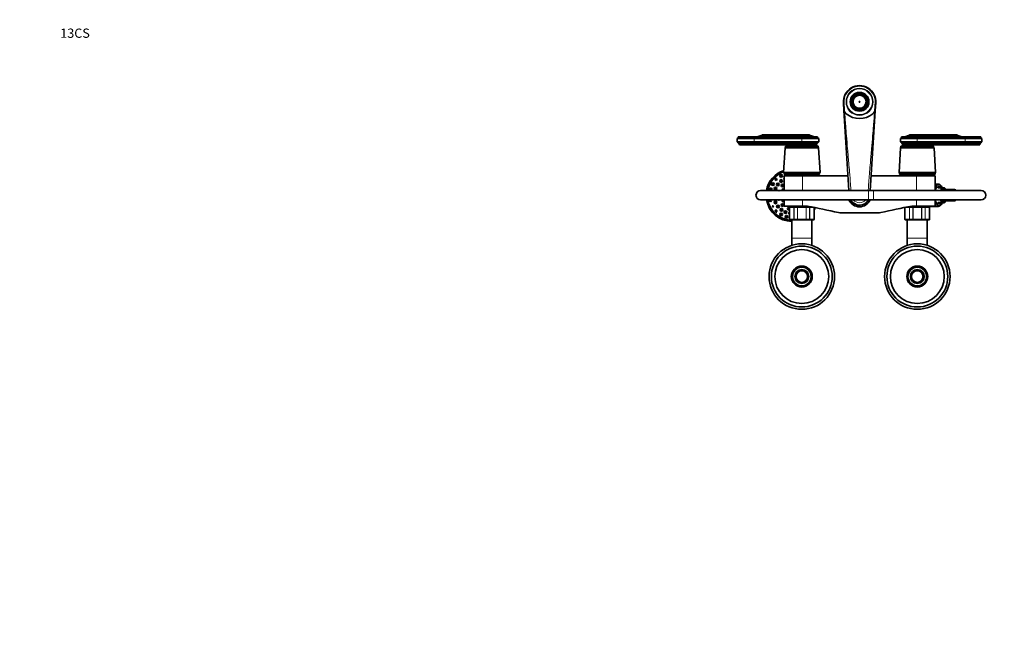
# Model space of a CAD drawing. Units: millimetres. Extents: x 0 to 2403, y 0 to 3737.
# Drawn here: x 0 to 1279, y 2919 to 3737 of the extents above; entities that cross this region are included whole.
import ezdxf
from ezdxf import colors
from ezdxf.entities.mleader import LeaderData, LeaderLine
from ezdxf.math import Vec2, Vec3

# ---------------------------------------------------------------- set-up
doc = ezdxf.new("R2010")
doc.units = ezdxf.units.MM
doc.layers.add('DV2_Défaut', color=7, linetype='Continuous')
doc.layers.add('Défaut', color=7, linetype='Continuous')

# ---------------------------------------------------------------- blocks, each defined once
blk = doc.blocks.new('_DOT')
at = {"color": 0}
blk.add_line((0, 0), (-1, 0), dxfattribs=at)
at = {"color": 0, "const_width": 0.333}
blk.add_lwpolyline([(-0.1665, 0, 1), (0.1665, 0, 1)], format="xyb", close=True, dxfattribs=at)
blk = doc.blocks.new('SE1')
at = {"layer": 'DV2_Défaut', "color": 7, "linetype": 'Continuous', "lineweight": 35}
for p, q in [((1081.7, 3633.7), (1081.2, 3634)), ((1081.5, 3634.6), (1081.9, 3634.4)), ((1081.7, 3633.7), (1081.8, 3633.7)), ((1081.9, 3634.4), (1082, 3634.3)), ((1082, 3634.3), (1082.5, 3635.2)), ((1082.8, 3635.9), (1082.4, 3636.2)), ((1082.5, 3635.2), (1082.9, 3635.9)), ((1082.9, 3635.9), (1082.8, 3635.9)), ((1082.9, 3636.9), (1083.4, 3636.7)), ((1083.5, 3636.6), (1083.4, 3636.7)), ((1090.6, 3641.5), (1085.8, 3641.5)), ((1088.9, 3639.9), (1088.9, 3640.4)), ((1088.9, 3639.9), (1088.9, 3639.7)), ((1089.7, 3640.5), (1089.7, 3640)), ((1089.7, 3640), (1089.7, 3639.9)), ((1089.7, 3639.9), (1090.6, 3639.9)), ((1090.6, 3641.5), (1095.4, 3641.5)), ((1090.6, 3639.9), (1091.5, 3639.9)), ((1091.5, 3640), (1091.5, 3640.5)), ((1091.5, 3639.9), (1091.5, 3640)), ((1092.3, 3640.4), (1092.3, 3639.9)), ((1092.3, 3639.9), (1092.3, 3639.7)), ((1097.8, 3636.6), (1097.9, 3636.7)), ((1097.9, 3636.7), (1098.3, 3636.9)), ((1098.3, 3636), (1098.8, 3635.2)), ((1098.4, 3636), (1098.3, 3636)), ((1098.8, 3636.3), (1098.4, 3636)), ((1098.8, 3635.2), (1099.2, 3634.4)), ((1099.2, 3634.4), (1099.3, 3634.4)), ((1099.3, 3634.4), (1099.7, 3634.7)), ((1099.5, 3633.7), (1099.6, 3633.7)), ((1100, 3634), (1099.6, 3633.7)), ((1070.3, 3619), (1069.7, 3629.2)), ((1076.8, 3515.2), (1070.3, 3619)), ((1081.2, 3627.1), (1081.7, 3627.3)), ((1081.9, 3626.6), (1081.5, 3626.4)), ((1081.8, 3627.4), (1081.7, 3627.3)), ((1081.9, 3626.6), (1082, 3626.7)), ((1082, 3626.7), (1082.7, 3625.6)), ((1082.4, 3624.8), (1082.8, 3625.1)), ((1082.7, 3625.6), (1082.9, 3625.1)), ((1082.9, 3625.1), (1082.8, 3625.1)), ((1083.4, 3624.4), (1082.9, 3624.1)), ((1083.5, 3624.4), (1083.4, 3624.4)), ((1090.6, 3619.5), (1085.8, 3619.5)), ((1088.9, 3621.2), (1088.9, 3621.3)), ((1088.9, 3620.7), (1088.9, 3621.2)), ((1089.7, 3621.1), (1090.6, 3621.1)), ((1089.7, 3621.1), (1089.7, 3621.1)), ((1089.7, 3621.1), (1089.7, 3620.6)), ((1090.6, 3621.1), (1091.5, 3621.1)), ((1090.6, 3619.5), (1095.4, 3619.5)), ((1091.5, 3621.1), (1091.5, 3621.1)), ((1091.5, 3620.6), (1091.5, 3621.1)), ((1092.3, 3621.2), (1092.3, 3621.3)), ((1092.3, 3621.2), (1092.3, 3620.7)), ((1097.8, 3624.4), (1097.9, 3624.4)), ((1098.3, 3624.1), (1097.9, 3624.4)), ((1098.9, 3626.1), (1098.3, 3625)), ((1098.3, 3625), (1098.3, 3625)), ((1098.3, 3625), (1098.8, 3624.7)), ((1099.2, 3626.6), (1098.9, 3626.1)), ((1099.2, 3626.5), (1099.2, 3626.6)), ((1099.7, 3626.3), (1099.2, 3626.5)), ((1099.6, 3627.3), (1099.5, 3627.4)), ((1099.6, 3627.3), (1100, 3627.1)), ((1110.9, 3619), (1104.5, 3515.1)), ((1111.6, 3629.2), (1110.9, 3619)), ((933.1, 3583.8), (931.6, 3582.8)), ((953.6, 3582.8), (931.6, 3582.8)), ((931.6, 3582.8), (931.6, 3578.6)), ((953.6, 3584.8), (933.1, 3584.8)), ((933.1, 3584.8), (933.1, 3583.8)), ((953.6, 3583.8), (933.1, 3583.8)), ((1015.6, 3584.8), (953.6, 3584.8)), ((953.6, 3583.8), (1015.6, 3583.8)), ((953.6, 3582.8), (1015.6, 3582.8)), ((964, 3587.7), (974.2, 3587.7)), ((964, 3587.7), (964, 3587.2)), ((974.2, 3587.2), (964, 3587.2)), ((974.2, 3587.7), (1015.6, 3587.7)), ((974.2, 3587.2), (1015.6, 3587.2)), ((1015.6, 3587.7), (1025.8, 3587.7)), ((1015.6, 3587.2), (1025.8, 3587.2)), ((1015.6, 3584.8), (1036.1, 3584.8)), ((1036.1, 3583.8), (1015.6, 3583.8)), ((1037.6, 3582.8), (1015.6, 3582.8)), ((1025.8, 3587.2), (1025.8, 3587.7)), ((1036.1, 3583.8), (1036.1, 3584.8)), ((1037.6, 3582.8), (1036.1, 3583.8)), ((1037.6, 3578.6), (1037.6, 3582.8)), ((1145.1, 3583.8), (1143.6, 3582.8)), ((1143.6, 3582.8), (1165.6, 3582.8)), ((1143.6, 3582.8), (1143.6, 3578.6)), ((1165.6, 3584.8), (1145.1, 3584.8)), ((1145.1, 3584.8), (1145.1, 3583.8)), ((1145.1, 3583.8), (1165.6, 3583.8)), ((1165.6, 3587.7), (1155.4, 3587.7)), ((1155.4, 3587.7), (1155.4, 3587.2)), ((1165.6, 3587.2), (1155.4, 3587.2)), ((1165.6, 3587.7), (1207, 3587.7)), ((1165.6, 3587.2), (1207, 3587.2)), ((1227.6, 3584.8), (1165.6, 3584.8)), ((1165.6, 3583.8), (1227.6, 3583.8)), ((1165.6, 3582.8), (1227.6, 3582.8)), ((1217.2, 3587.7), (1207, 3587.7)), ((1217.2, 3587.2), (1207, 3587.2)), ((1217.2, 3587.2), (1217.2, 3587.7)), ((1227.6, 3584.8), (1248.1, 3584.8)), ((1227.6, 3583.8), (1248.1, 3583.8)), ((1227.6, 3582.8), (1249.6, 3582.8)), ((1248.1, 3583.8), (1248.1, 3584.8)), ((1249.6, 3582.8), (1248.1, 3583.8)), ((1249.6, 3578.6), (1249.6, 3582.8)), ((953.6, 3578.6), (931.6, 3578.6)), ((931.6, 3578.6), (933.5, 3577.3)), ((953.6, 3577.3), (933.5, 3577.3)), ((933.5, 3577.3), (933.5, 3576.3)), ((953.6, 3576.3), (933.5, 3576.3)), ((953.6, 3574.7), (934.6, 3574.7)), ((953.6, 3578.6), (1015.6, 3578.6)), ((953.6, 3577.3), (1015.6, 3577.3)), ((953.6, 3576.3), (1015.6, 3576.3)), ((953.6, 3574.7), (1015.6, 3574.7)), ((993.8, 3570.9), (992, 3538.7)), ((994.4, 3571.7), (993.8, 3570.9)), ((1037.4, 3570.9), (993.8, 3570.9)), ((1036.8, 3572.7), (994.4, 3572.7)), ((994.4, 3572.7), (994.4, 3571.7)), ((1036.8, 3571.7), (994.4, 3571.7)), ((1037.6, 3578.6), (1015.6, 3578.6)), ((1035.7, 3577.3), (1015.6, 3577.3)), ((1035.7, 3576.3), (1015.6, 3576.3)), ((1034.6, 3574.7), (1015.6, 3574.7)), ((1034.6, 3574.7), (1015.6, 3574.7)), ((1035.7, 3577.3), (1037.6, 3578.6)), ((1035.7, 3576.3), (1035.7, 3577.3)), ((1036.8, 3571.7), (1036.8, 3572.7)), ((1037.4, 3570.9), (1036.8, 3571.7)), ((1039.3, 3538.7), (1037.4, 3570.9)), ((1143.8, 3570.9), (1142, 3538.7)), ((1143.6, 3578.6), (1165.6, 3578.6)), ((1143.6, 3578.6), (1145.5, 3577.3)), ((1144.4, 3571.7), (1143.8, 3570.9)), ((1187.4, 3570.9), (1143.8, 3570.9)), ((1186.8, 3572.7), (1144.4, 3572.7)), ((1144.4, 3572.7), (1144.4, 3571.7)), ((1186.8, 3571.7), (1144.4, 3571.7)), ((1145.5, 3577.3), (1165.6, 3577.3)), ((1145.5, 3577.3), (1145.5, 3576.3)), ((1145.5, 3576.3), (1165.6, 3576.3)), ((1146.6, 3574.7), (1165.6, 3574.7)), ((1165.6, 3574.7), (1146.6, 3574.7)), ((1165.6, 3578.6), (1227.6, 3578.6)), ((1165.6, 3577.3), (1227.6, 3577.3)), ((1165.6, 3576.3), (1227.6, 3576.3)), ((1165.6, 3574.7), (1227.6, 3574.7)), ((1186.8, 3571.7), (1186.8, 3572.7)), ((1187.4, 3570.9), (1186.8, 3571.7)), ((1189.3, 3538.7), (1187.4, 3570.9)), ((1227.6, 3578.6), (1249.6, 3578.6)), ((1227.6, 3577.3), (1247.7, 3577.3)), ((1227.6, 3576.3), (1247.7, 3576.3)), ((1227.6, 3574.7), (1246.6, 3574.7)), ((1247.7, 3577.3), (1249.6, 3578.6)), ((1247.7, 3576.3), (1247.7, 3577.3)), ((1039.3, 3538.7), (992, 3538.7)), ((992, 3538.7), (992.5, 3537.7)), ((1038.8, 3537.7), (992.5, 3537.7)), ((992.5, 3537.7), (992.5, 3536.7)), ((1038.8, 3536.7), (992.5, 3536.7)), ((1016.6, 3534.2), (992.6, 3534.2)), ((992.6, 3534.2), (992.6, 3515.2)), ((1037.3, 3534.7), (994, 3534.7)), ((1003.6, 3534.7), (1003.6, 3534.2)), ((1075.6, 3534.2), (1016.6, 3534.2)), ((1027.6, 3534.2), (1027.6, 3534.7)), ((1038.8, 3537.7), (1039.3, 3538.7)), ((1038.8, 3536.7), (1038.8, 3537.7)), ((1164.6, 3534.2), (1105.7, 3534.2)), ((1189.3, 3538.7), (1142, 3538.7)), ((1142, 3538.7), (1142.5, 3537.7)), ((1188.8, 3537.7), (1142.5, 3537.7)), ((1142.5, 3537.7), (1142.5, 3536.7)), ((1188.8, 3536.7), (1142.5, 3536.7)), ((1187.3, 3534.7), (1144, 3534.7)), ((1153.6, 3534.7), (1153.6, 3534.2)), ((1164.6, 3534.2), (1188.6, 3534.2)), ((1177.6, 3534.2), (1177.6, 3534.7)), ((1188.6, 3515.2), (1188.6, 3534.2)), ((1188.8, 3537.7), (1189.3, 3538.7)), ((1188.8, 3536.7), (1188.8, 3537.7)), ((1192.4, 3523.7), (1188.6, 3523.7)), ((1194.7, 3519.5), (1192, 3519.6)), ((1197.6, 3518.7), (1192.6, 3518.7)), ((1199.3, 3518.7), (1197.6, 3518.7)), ((1213.9, 3516.5), (1197.7, 3516.5)), ((1199.3, 3518.7), (1200, 3518.7)), ((1200.9, 3518.7), (1200, 3518.7)), ((1102.1, 3515.2), (962.1, 3515.2)), ((1108.5, 3515.2), (1102.1, 3515.2)), ((1248.5, 3515.2), (1108.5, 3515.2)), ((962.1, 3503.2), (1102.1, 3503.2)), ((992.6, 3503.2), (992.6, 3495.2)), ((1016.6, 3495.2), (992.6, 3495.2)), ((999.6, 3493.2), (999.6, 3478.2)), ((1000.8, 3494.2), (1000.6, 3494.2)), ((1000.8, 3494.2), (1006.2, 3494.2)), ((1005.1, 3495.2), (1005.1, 3494.2)), ((1006.2, 3494.2), (1010.2, 3494.2)), ((1010.2, 3494.2), (1021, 3494.2)), ((1016.6, 3495.2), (1022.9, 3495.2)), ((1021, 3494.2), (1025.1, 3494.2)), ((1025.1, 3494.2), (1028, 3494.2)), ((1026.1, 3494.2), (1026.1, 3494.5)), ((1031.6, 3478.2), (1031.6, 3493.2)), ((1102.1, 3503.2), (1108.5, 3503.2)), ((1108.5, 3503.2), (1248.5, 3503.2)), ((1149.6, 3493.2), (1149.6, 3478.2)), ((1153.3, 3494.2), (1156.2, 3494.2)), ((1155.1, 3494.5), (1155.1, 3494.2)), ((1156.2, 3494.2), (1160.2, 3494.2)), ((1158.4, 3495.2), (1164.6, 3495.2)), ((1160.2, 3494.2), (1171, 3494.2)), ((1164.6, 3495.2), (1188.6, 3495.2)), ((1171, 3494.2), (1175.1, 3494.2)), ((1175.1, 3494.2), (1180.4, 3494.2)), ((1176.1, 3494.2), (1176.1, 3495.2)), ((1176.1, 3494.7), (1192.4, 3494.7)), ((1180.4, 3494.2), (1180.6, 3494.2)), ((1181.6, 3478.2), (1181.6, 3493.2)), ((1188.6, 3495.2), (1188.6, 3503.2)), ((1192, 3498.7), (1194.7, 3498.9)), ((1192.6, 3499.7), (1197.6, 3499.7)), ((1197.6, 3499.7), (1197.8, 3499.7)), ((1197.7, 3501.9), (1213.9, 3501.9)), ((1200.9, 3499.7), (1200.9, 3499.7)), ((1114.1, 3486.2), (1067.1, 3486.2)), ((1000.8, 3477.2), (1000.6, 3477.2)), ((1006.2, 3477.2), (1000.8, 3477.2)), ((1002.6, 3477.2), (1002.6, 3453.7)), ((1010.2, 3477.2), (1006.2, 3477.2)), ((1021, 3477.2), (1010.2, 3477.2)), ((1025.1, 3477.2), (1021, 3477.2)), ((1030.4, 3477.2), (1025.1, 3477.2)), ((1028.6, 3453.7), (1028.6, 3477.2)), ((1030.4, 3477.2), (1030.6, 3477.2)), ((1150.8, 3477.2), (1150.6, 3477.2)), ((1156.2, 3477.2), (1150.8, 3477.2)), ((1152.6, 3477.2), (1152.6, 3453.7)), ((1160.2, 3477.2), (1156.2, 3477.2)), ((1171, 3477.2), (1160.2, 3477.2)), ((1175.1, 3477.2), (1171, 3477.2)), ((1180.4, 3477.2), (1175.1, 3477.2)), ((1178.6, 3453.7), (1178.6, 3477.2)), ((1180.4, 3477.2), (1180.6, 3477.2)), ((1002.6, 3453.7), (1002.6, 3444.1)), ((1028.6, 3444.1), (1028.6, 3453.7)), ((1152.6, 3453.7), (1152.6, 3444.1)), ((1178.6, 3444.1), (1178.6, 3453.7))]:
    blk.add_line(p, q, dxfattribs=at)
at = {"layer": 'DV2_Défaut', "color": 7, "linetype": 'Continuous', "lineweight": 18}
for p, q in [((1070.5, 3629.3), (1069.7, 3629.2)), ((1110.8, 3629.3), (1111.6, 3629.2)), ((953.6, 3584.8), (953.6, 3583.8)), ((953.6, 3583.8), (953.6, 3582.8)), ((953.6, 3582.8), (953.6, 3578.6)), ((974.2, 3587.7), (974.2, 3587.2)), ((974.2, 3587.2), (974.2, 3584.8)), ((1015.6, 3587.7), (1015.6, 3587.2)), ((1015.6, 3587.2), (1015.6, 3584.8)), ((1015.6, 3584.8), (1015.6, 3583.8)), ((1015.6, 3583.8), (1015.6, 3582.8)), ((1015.6, 3582.8), (1015.6, 3578.6)), ((1165.6, 3587.7), (1165.6, 3587.2)), ((1165.6, 3587.2), (1165.6, 3584.8)), ((1165.6, 3584.8), (1165.6, 3583.8)), ((1165.6, 3583.8), (1165.6, 3582.8)), ((1165.6, 3582.8), (1165.6, 3578.6)), ((1207, 3587.7), (1207, 3587.2)), ((1207, 3587.2), (1207, 3584.8)), ((1227.6, 3584.8), (1227.6, 3583.8)), ((1227.6, 3583.8), (1227.6, 3582.8)), ((1227.6, 3582.8), (1227.6, 3578.6)), ((953.6, 3578.6), (953.6, 3577.3)), ((953.6, 3577.3), (953.6, 3576.3)), ((953.6, 3576.3), (953.6, 3574.7)), ((1015.6, 3578.6), (1015.6, 3577.3)), ((1015.6, 3577.3), (1015.6, 3576.3)), ((1015.6, 3576.3), (1015.6, 3574.7)), ((1165.6, 3578.6), (1165.6, 3577.3)), ((1165.6, 3577.3), (1165.6, 3576.3)), ((1165.6, 3576.3), (1165.6, 3574.7)), ((1227.6, 3578.6), (1227.6, 3577.3)), ((1227.6, 3577.3), (1227.6, 3576.3)), ((1227.6, 3576.3), (1227.6, 3574.7)), ((1016.6, 3515.2), (1016.6, 3534.2)), ((1164.6, 3515.2), (1164.6, 3534.2)), ((1102.1, 3503.2), (1102.1, 3515.2)), ((1108.5, 3503.2), (1108.5, 3515.2)), ((999.8, 3493.2), (999.6, 3493.2)), ((999.8, 3478.2), (999.8, 3493.2)), ((999.8, 3493.2), (999.9, 3493.2)), ((999.9, 3493.2), (999.9, 3478.2)), ((1005.4, 3493.2), (999.9, 3493.2)), ((1005.4, 3478.2), (1005.4, 3493.2)), ((1005.4, 3493.2), (1005.5, 3493.2)), ((1005.5, 3493.2), (1005.5, 3478.2)), ((1010, 3493.2), (1005.5, 3493.2)), ((1010, 3478.2), (1010, 3493.2)), ((1010, 3493.2), (1010.1, 3493.2)), ((1010.1, 3493.2), (1010.1, 3478.2)), ((1021.1, 3493.2), (1010.1, 3493.2)), ((1016.6, 3495.2), (1016.6, 3503.2)), ((1021.1, 3478.2), (1021.1, 3493.2)), ((1021.1, 3493.2), (1021.3, 3493.2)), ((1021.3, 3493.2), (1021.3, 3478.2)), ((1025.8, 3493.2), (1021.3, 3493.2)), ((1025.8, 3478.2), (1025.8, 3493.2)), ((1025.8, 3493.2), (1025.9, 3493.2)), ((1031.3, 3493.2), (1025.9, 3493.2)), ((1025.9, 3493.2), (1025.9, 3478.2)), ((1031.3, 3478.2), (1031.3, 3493.2)), ((1031.4, 3493.2), (1031.3, 3493.2)), ((1031.4, 3493.2), (1031.4, 3478.2)), ((1031.4, 3493.2), (1031.6, 3493.2)), ((1149.8, 3493.2), (1149.6, 3493.2)), ((1149.8, 3478.2), (1149.8, 3493.2)), ((1149.8, 3493.2), (1149.9, 3493.2)), ((1155.4, 3493.2), (1149.9, 3493.2)), ((1149.9, 3493.2), (1149.9, 3478.2)), ((1155.4, 3478.2), (1155.4, 3493.2)), ((1155.4, 3493.2), (1155.5, 3493.2)), ((1160, 3493.2), (1155.5, 3493.2)), ((1155.5, 3493.2), (1155.5, 3478.2)), ((1160, 3478.2), (1160, 3493.2)), ((1160, 3493.2), (1160.1, 3493.2)), ((1171.1, 3493.2), (1160.1, 3493.2)), ((1160.1, 3493.2), (1160.1, 3478.2)), ((1164.6, 3495.2), (1164.6, 3503.2)), ((1171.1, 3478.2), (1171.1, 3493.2)), ((1171.3, 3493.2), (1171.1, 3493.2)), ((1175.8, 3493.2), (1171.3, 3493.2)), ((1171.3, 3493.2), (1171.3, 3478.2)), ((1175.8, 3478.2), (1175.8, 3493.2)), ((1175.8, 3493.2), (1175.9, 3493.2)), ((1181.3, 3493.2), (1175.9, 3493.2)), ((1175.9, 3493.2), (1175.9, 3478.2)), ((1181.3, 3478.2), (1181.3, 3493.2)), ((1181.3, 3493.2), (1181.4, 3493.2)), ((1181.4, 3493.2), (1181.6, 3493.2)), ((1181.4, 3493.2), (1181.4, 3478.2)), ((999.8, 3478.2), (999.6, 3478.2)), ((999.8, 3478.2), (999.9, 3478.2)), ((999.9, 3478.2), (1005.4, 3478.2)), ((1005.4, 3478.2), (1005.5, 3478.2)), ((1005.5, 3478.2), (1010, 3478.2)), ((1010, 3478.2), (1010.1, 3478.2)), ((1010.1, 3478.2), (1021.1, 3478.2)), ((1021.1, 3478.2), (1021.3, 3478.2)), ((1021.3, 3478.2), (1025.8, 3478.2)), ((1025.8, 3478.2), (1025.9, 3478.2)), ((1025.9, 3478.2), (1031.3, 3478.2)), ((1031.4, 3478.2), (1031.3, 3478.2)), ((1031.4, 3478.2), (1031.6, 3478.2)), ((1149.8, 3478.2), (1149.6, 3478.2)), ((1149.8, 3478.2), (1149.9, 3478.2)), ((1149.9, 3478.2), (1155.4, 3478.2)), ((1155.4, 3478.2), (1155.5, 3478.2)), ((1155.5, 3478.2), (1160, 3478.2)), ((1160, 3478.2), (1160.1, 3478.2)), ((1160.1, 3478.2), (1171.1, 3478.2)), ((1171.3, 3478.2), (1171.1, 3478.2)), ((1171.3, 3478.2), (1175.8, 3478.2)), ((1175.8, 3478.2), (1175.9, 3478.2)), ((1175.9, 3478.2), (1181.3, 3478.2)), ((1181.3, 3478.2), (1181.4, 3478.2)), ((1181.4, 3478.2), (1181.6, 3478.2)), ((1002.6, 3453.7), (1028.6, 3453.7)), ((1152.6, 3453.7), (1178.6, 3453.7))]:
    blk.add_line(p, q, dxfattribs=at)
for centre, radius in [((1090.6, 3630.5), 17.6), ((1090.6, 3630.5), 16.7), ((982.7, 3529.7), 1.07), ((982.7, 3529.7), 0.792), ((988.7, 3534.3), 1.07), ((988.7, 3534.3), 0.792), ((975.2, 3516.7), 1.07), ((975.2, 3516.7), 0.792), ((978.1, 3523.7), 1.07), ((978.1, 3523.7), 0.792), ((981.5, 3518), 1.07), ((981.5, 3518), 0.792), ((984.5, 3523.3), 1.07), ((984.5, 3523.3), 0.792), ((988.8, 3527.7), 1.07), ((988.8, 3527.7), 0.792), ((990.5, 3521.9), 1.07), ((990.5, 3521.9), 0.792), ((975.2, 3501.7), 1.07), ((975.2, 3501.7), 0.792), ((978.1, 3494.7), 1.07), ((978.1, 3494.7), 0.792), ((981.6, 3500), 1.07), ((981.6, 3500), 0.792), ((984.7, 3494.7), 1.07), ((984.7, 3494.7), 0.792), ((989.1, 3490.4), 1.07), ((989.1, 3490.4), 0.792), ((990.5, 3496.5), 1.07), ((990.5, 3496.5), 0.792), ((998.6, 3491.8), 0.792), ((982.7, 3488.7), 1.07), ((982.7, 3488.7), 0.792), ((988.7, 3484.1), 1.07), ((988.7, 3484.1), 0.792), ((994.4, 3487.4), 1.07), ((994.4, 3487.4), 0.792), ((995.7, 3481.2), 1.07), ((995.7, 3481.2), 0.792)]:
    blk.add_circle(centre, radius, dxfattribs=at)
at = {"layer": 'DV2_Défaut', "color": 7, "linetype": 'Continuous', "lineweight": 35}
for centre, radius in [((1090.6, 3630.5), 12.2), ((1090.6, 3630.5), 10.1), ((1090.6, 3630.5), 9.38), ((1090.6, 3630.5), 8.5), ((1090.6, 3630.5), 0.469), ((982.7, 3529.7), 0.3), ((988.7, 3534.3), 1.75), ((988.8, 3527.7), 1.75), ((988.7, 3534.3), 0.3), ((975.2, 3516.7), 0.3), ((978.1, 3523.7), 1.75), ((978.1, 3523.7), 0.3), ((981.5, 3518), 1.75), ((981.5, 3518), 0.3), ((984.5, 3523.3), 1.75), ((984.5, 3523.3), 0.3), ((988.8, 3527.7), 0.3), ((990.5, 3521.9), 1.75), ((990.5, 3521.9), 0.3), ((991.5, 3515.9), 0.3), ((975.2, 3501.7), 0.3), ((978.1, 3494.7), 0.3), ((981.6, 3500), 1.75), ((981.6, 3500), 0.3), ((984.7, 3494.7), 1.75), ((984.7, 3494.7), 0.3), ((989.1, 3490.4), 1.75), ((990.5, 3496.5), 1.75), ((989.1, 3490.4), 0.3), ((990.5, 3496.5), 0.3), ((991.5, 3502.4), 0.3), ((998.6, 3491.8), 0.3), ((982.7, 3488.7), 0.3), ((988.7, 3484.1), 1.75), ((988.7, 3484.1), 0.3), ((994.4, 3487.4), 1.75), ((995.7, 3481.2), 1.75), ((994.4, 3487.4), 0.3), ((995.7, 3481.2), 0.3), ((1015.6, 3403.7), 42.5), ((1015.6, 3403.7), 39.5), ((1165.6, 3403.7), 42.5), ((1165.6, 3403.7), 39.5), ((1015.6, 3403.7), 35), ((1165.6, 3403.7), 35), ((1015.6, 3403.7), 13.6), ((1015.6, 3403.7), 12.1), ((1165.6, 3403.7), 13.6), ((1165.6, 3403.7), 12.1), ((1015.6, 3403.7), 9), ((1015.6, 3403.7), 7.5), ((1165.6, 3403.7), 9), ((1165.6, 3403.7), 7.5)]:
    blk.add_circle(centre, radius, dxfattribs=at)
for centre, radius, start, end in [((1090.6, 3630.5), 21, 356.4316, 183.5684), ((1090.6, 3630.5), 12, 113.5565, 246.4435), ((1090.6, 3630.5), 11, 90, 270), ((1090.6, 3630.5), 10, 159.7878, 200.2122), ((1090.6, 3630.5), 10, 155.777, 159.7878), ((1090.6, 3630.5), 10, 145.4494, 155.777), ((1090.6, 3630.5), 9.5, 156.0727, 160.3085), ((1090.6, 3630.5), 10, 140.2122, 145.4494), ((1090.6, 3630.5), 9.5, 139.6915, 145.2), ((1090.6, 3630.5), 10, 99.7878, 140.2122), ((1090.6, 3630.5), 12, 66.4435, 113.5565), ((1090.6, 3630.5), 10, 95.1636, 99.7878), ((1090.6, 3630.5), 9.5, 95.4362, 100.3085), ((1090.6, 3630.5), 10, 84.8364, 95.1636), ((1090.6, 3630.5), 11, 270, 90), ((1090.6, 3630.5), 10, 80.2122, 84.8364), ((1090.6, 3630.5), 9.5, 79.6915, 84.5638), ((1090.6, 3630.5), 10, 39.7878, 80.2122), ((1090.6, 3630.5), 12, 293.5565, 66.4435), ((1090.6, 3630.5), 9.5, 35.3202, 40.3085), ((1090.6, 3630.5), 10, 35.0472, 39.7878), ((1090.6, 3630.5), 10, 24.7039, 35.0472), ((1090.6, 3630.5), 9.5, 19.6915, 24.4309), ((1090.6, 3630.5), 10, 20.2122, 24.7039), ((1090.6, 3630.5), 10, 339.7878, 20.2122), ((1090.6, 3630.5), 23.4, 209.5428, 214.9958), ((1090.6, 3630.5), 10, 200.2122, 204.4418), ((1090.6, 3630.5), 10, 204.4418, 214.7774), ((1090.6, 3630.5), 9.5, 199.6915, 204.0459), ((1090.6, 3630.5), 10, 214.7774, 219.7878), ((1090.6, 3630.5), 9.5, 214.928, 220.3085), ((1090.6, 3630.5), 10, 219.7878, 260.2122), ((1090.6, 3630.5), 12, 246.4435, 293.5565), ((1090.6, 3630.5), 9.5, 259.6915, 264.5638), ((1090.6, 3630.5), 10, 260.2122, 264.8364), ((1090.6, 3630.5), 10, 264.8364, 275.1636), ((1090.6, 3630.5), 9.5, 275.4362, 280.3085), ((1090.6, 3630.5), 10, 275.1636, 279.7878), ((1090.6, 3630.5), 10, 279.7878, 320.2122), ((1090.6, 3630.5), 9.5, 319.6915, 324.3384), ((1090.6, 3630.5), 10, 320.2122, 324.712), ((1090.6, 3630.5), 10, 324.712, 335.0449), ((1090.6, 3630.5), 9.5, 335.2174, 340.3085), ((1090.6, 3630.5), 10, 335.0449, 339.7878), ((1090.6, 3630.5), 23.4, 325.0042, 330.4572), ((1090.6, 3630.5), 23.4, 214.9958, 222.4062), ((1090.6, 3636.7), 27.9, 231.8625, 308.1375), ((1090.6, 3630.5), 23.4, 317.5938, 325.0042), ((954, 3606.8), 22, 270, 297.0123), ((1035.8, 3606.8), 22, 242.9877, 270), ((1145.4, 3606.8), 22, 270, 297.0123), ((1227.2, 3606.8), 22, 242.9877, 270), ((932.9, 3574.7), 1.71, 359.9162, 69.1009), ((994.2, 3575.2), 2.5, 275.7865, 348.7609), ((1036.3, 3574.7), 1.71, 110.8991, 180.0838), ((1037.1, 3575.2), 2.5, 191.2391, 264.2135), ((1144.2, 3575.2), 2.5, 275.7865, 348.7609), ((1144.9, 3574.7), 1.71, 359.9162, 69.1009), ((1187.1, 3575.2), 2.5, 191.2391, 264.2135), ((1248.3, 3574.7), 1.71, 110.8991, 180.0838), ((1003.2, 3509.2), 34, 109.0895, 169.8358), ((1003.2, 3509.2), 32.6, 110.0684, 169.4107), ((1003.2, 3509.2), 32.5, 110.1827, 169.3613), ((982.7, 3529.7), 1.75, 90, 260.8783), ((994.1, 3530.8), 1.75, 145.2845, 214.7155), ((991.6, 3534.4), 2.43, 5.9123, 67.8275), ((1000, 3532.5), 1.75, 81.0516, 98.9484), ((1039.7, 3534.4), 2.43, 112.1725, 174.0877), ((1141.6, 3534.4), 2.43, 5.9123, 67.8275), ((1189.7, 3534.4), 2.43, 112.1725, 174.0877), ((975.2, 3516.7), 1.75, 0, 240.0483), ((991.5, 3515.9), 1.75, 52.279, 205.3769), ((962.1, 3509.2), 6, 90, 270), ((985.9, 3513.8), 1.75, 50.0346, 129.9654), ((1248.5, 3509.2), 6, 0, 90), ((1248.5, 3509.2), 6, 0, 90), ((1248.5, 3509.2), 6, 270, 0), ((1248.5, 3509.2), 6, 270, 0), ((1003.2, 3509.2), 34, 190.1642, 268.954), ((1003.2, 3509.2), 32.6, 190.5893, 268.9108), ((1003.2, 3509.2), 32.5, 190.6387, 268.9057), ((975.2, 3501.7), 1.75, 119.9517, 225.1625), ((985.9, 3504.5), 1.75, 230.0346, 309.9654), ((991.5, 3502.4), 1.75, 154.6231, 307.721), ((998.6, 3491.8), 1.75, 53.6066, 306.3836), ((1000.6, 3493.2), 1, 90, 180), ((1000.8, 3493.2), 0.986, 90.7949, 180.8049), ((1003.2, 3495.7), 1.75, 196.6015, 238.9973), ((1003.2, 3495.7), 1.75, 301.0027, 343.3985), ((800.9, 2350.7), 1165.8, 77.0007, 79.0245), ((1030.4, 3493.2), 0.986, 359.1951, 12.8813), ((1030.6, 3493.2), 1, 0, 16.7655), ((1003.2, 3509.2), 32.6, 330.3657, 331.1001), ((1003.2, 3509.2), 32.5, 330.7967, 331.0104), ((1003.2, 3509.2), 34, 326.5832, 331.7712), ((1090.6, 3509.2), 15, 203.5782, 336.1249), ((1090.6, 3510), 13.5, 210.46, 329.17), ((1090.6, 3509.2), 13, 207.4864, 314.6236), ((1090.6, 3509.2), 13, 324.273, 332.5136), ((1380.3, 2350.7), 1165.8, 100.9755, 102.9993), ((1150.6, 3493.2), 1, 163.4175, 180), ((1150.8, 3493.2), 0.986, 161.8307, 180.8049), ((1180.4, 3493.2), 0.986, 359.1951, 89.2051), ((1180.6, 3493.2), 1, 0, 90), ((1199.7, 3501.2), 1.95, 282.2961, 309.6653), ((982.7, 3488.7), 1.75, 90, 287.7813), ((1000.4, 3485.9), 1.75, 115.6212, 244.3788), ((1000.6, 3478.2), 1, 180, 270), ((1000.8, 3478.2), 0.986, 179.1951, 269.2051), ((1030.4, 3478.2), 0.986, 270.7949, 0.8049), ((1030.6, 3478.2), 1, 270, 0), ((1067.1, 3503.7), 17.5, 257.0007, 270), ((1114.1, 3503.7), 17.5, 270, 282.9993), ((1150.6, 3478.2), 1, 180, 270), ((1150.8, 3478.2), 0.986, 179.1951, 269.2051), ((1180.4, 3478.2), 0.986, 270.7949, 0.8049), ((1180.6, 3478.2), 1, 270, 0)]:
    blk.add_arc(centre, radius, start, end, dxfattribs=at)
at = {"layer": 'DV2_Défaut', "color": 7, "linetype": 'Continuous', "lineweight": 18}
for centre, radius, start, end in [((1090.6, 3630.5), 20.2, 356.4316, 183.5684), ((1420.3, 3652.1), 350.6, 183.7315, 185.7225), ((735.4, 3654.2), 376.2, 354.3453, 356.2008), ((991.5, 3515.9), 1.07, 3.7676, 224.3449), ((991.5, 3515.9), 0.792, 0, 251.2358), ((991.5, 3515.9), 0.792, 288.7642, 0), ((991.5, 3515.9), 1.07, 315.6551, 356.2324), ((991.5, 3502.4), 1.07, 135.6551, 356.2324), ((991.5, 3502.4), 0.792, 108.7642, 0), ((991.5, 3502.4), 0.792, 0, 71.2358), ((991.5, 3502.4), 1.07, 3.7676, 44.3449), ((998.6, 3491.8), 1.07, 14.6573, 345.3427), ((1000.8, 3493.2), 0.959, 92.7463, 182.5206), ((1003.2, 3495.7), 1.07, 207.7739, 332.2261), ((1003.2, 3495.7), 0.792, 219.1412, 320.8588), ((1028.4, 3494.7), 1.07, 200.9256, 207.7739), ((1028.4, 3494.7), 0.792, 214.0261, 219.1412), ((1030.4, 3493.2), 0.959, 357.4794, 12.3425), ((1090.6, 3510.4), 10.9, 221.403, 318.5974), ((1150.8, 3493.2), 0.959, 162.1798, 182.5206), ((1180.4, 3493.2), 0.959, 357.4794, 87.2537), ((1000.4, 3485.9), 1.07, 134.8499, 225.1501), ((1000.4, 3485.9), 0.792, 162.8142, 197.1858), ((1000.8, 3478.1), 0.959, 177.4794, 267.2537), ((1030.4, 3478.1), 0.959, 272.7463, 2.5206), ((1150.8, 3478.1), 0.959, 177.4794, 267.2537), ((1180.4, 3478.1), 0.959, 272.7463, 2.5206), ((1015.6, 3403.7), 12.1, 255, 195), ((1165.6, 3403.7), 12.1, 255, 195)]:
    blk.add_arc(centre, radius, start, end, dxfattribs=at)
for centre, major_axis, start_param, end_param in [((1192.4, 3509.2), (0, -14.5), 3.151178, 3.690079), ((1193.4, 3509.2), (0, -13.3), 2.374754, 3.952212), ((1193.4, 3509.2), (0, 11.7), -0.619626, 0.968119), ((1192.4, 3509.2), (0, 10.5), -0.155163, 0), ((1199.2, 3509.2), (0, -10), 3.466285, 4.070664), ((1199.6, 3509.2), (0, 9.52), 0.071559, 0.867835), ((1199.6, 3509.2), (0, -8.5), 2.603765, 3.928721), ((1199.2, 3509.2), (0, 8), 5.861743, 6.269159), ((1199.6, 3509.2), (0, 9.52), 5.585692, 6.211626), ((1193.4, 3509.2), (0, 11.7), 2.173474, 3.750908), ((1193.4, 3509.2), (0, 13.3), 2.330973, 3.901258), ((1192.4, 3509.2), (0, 14.5), 2.593107, 3.141593), ((1192.4, 3509.2), (0, 10.5), 3.137811, 3.296756), ((1199.2, 3509.2), (0, -10), 5.354114, 5.958493), ((1199.6, 3509.2), (0, 9.52), 2.252301, 3.839086), ((1199.6, 3509.2), (0, -8.5), 5.496057, 6.283185), ((1199.2, 3509.2), (0, 8), 3.16941, 3.563035), ((1199.6, 3509.2), (0, -8.5), 0, 0.537828)]:
    blk.add_ellipse(centre, major_axis=major_axis, ratio=0.5, start_param=start_param, end_param=end_param, dxfattribs=at)
at = {"layer": 'DV2_Défaut', "color": 7, "linetype": 'Continuous', "lineweight": 35}
for centre, major_axis, start_param, end_param in [((1192.4, 3509.2), (0, -14.5), 3.141593, 3.151178), ((1192.4, 3509.2), (0, 10.5), 0, 0.012508), ((1194.6, 3509.2), (0, -10.3), 2.746885, 3.5363), ((1197, 3509.2), (0, -7.55), -3.399651, -3.363992), ((1213.9, 3509.2), (0, -7.3), 2.535566, 3.747619), ((1199.6, 3509.2), (0, 9.52), 0.867835, 0.889291), ((1213.9, 3509.2), (0, 6.8), 0, 0.489957), ((1213.9, 3509.2), (0, 6.8), 5.793228, 6.283185), ((1192.4, 3509.2), (0, 14.5), 3.141593, 3.157187), ((1194.6, 3509.2), (0, 10.3), 2.746885, 3.5363), ((1199.3, 3509.2), (0, 9.99), 2.826113, 3.303254), ((1199.2, 3509.2), (0, 8), 3.141593, 3.16941), ((1213.9, 3509.2), (0, -7.3), 5.677159, 6.283185), ((1213.9, 3509.2), (0, 6.8), 2.651635, 3.63155), ((1213.9, 3509.2), (0, -7.3), 0, 0.606027)]:
    blk.add_ellipse(centre, major_axis=major_axis, ratio=0.5, start_param=start_param, end_param=end_param, dxfattribs=at)
at = {"layer": 'DV2_Défaut', "color": 7, "linetype": 'Continuous', "lineweight": 18}
for points, knots in [([(1071.2, 3617.5), (1071.5, 3614.5), (1071.9, 3608.5), (1072.7, 3598.2), (1073.8, 3585.1), (1075.1, 3569.1), (1076.4, 3553.4), (1077.7, 3538.1), (1078.7, 3526.1), (1079.2, 3518), (1079.4, 3515.2)], [0, 0, 0, 0, 0.0855372, 0.1761651, 0.3030592, 0.4687773, 0.6466558, 0.7623729, 0.9183231, 1, 1, 1, 1]), ([(1101.8, 3515.2), (1101.9, 3516.3), (1102.2, 3520.8), (1102.8, 3528.9), (1103.7, 3539.8), (1104.8, 3553.4), (1106.1, 3569.1), (1107.5, 3585.1), (1108.6, 3598.2), (1109.4, 3608.5), (1109.8, 3614.5), (1110, 3617.5)], [0, 0, 0, 0, 0.033581, 0.131715, 0.237628, 0.353342, 0.531222, 0.696935, 0.823833, 0.91446, 1, 1, 1, 1]), ([(1005.4, 3493.2), (1005.4, 3493.3), (1005.4, 3493.4), (1005.5, 3493.7), (1005.5, 3493.8), (1005.7, 3494), (1005.8, 3494.1), (1006, 3494.2), (1006.1, 3494.2), (1006.2, 3494.2)], [0, 0, 0, 0, 0.25, 0.25, 0.5, 0.5, 0.75, 0.75, 1, 1, 1, 1]), ([(1006.2, 3494.2), (1006.1, 3494.2), (1006, 3494.2), (1005.8, 3494.1), (1005.8, 3494), (1005.6, 3493.8), (1005.6, 3493.7), (1005.5, 3493.4), (1005.5, 3493.3), (1005.5, 3493.2)], [0, 0, 0, 0, 0.25, 0.25, 0.5, 0.5, 0.75, 0.75, 1, 1, 1, 1]), ([(1010, 3493.2), (1010, 3493.3), (1010, 3493.4), (1010, 3493.7), (1010, 3493.8), (1010.1, 3494), (1010.1, 3494.1), (1010.2, 3494.2), (1010.2, 3494.2), (1010.2, 3494.2)], [0, 0, 0, 0, 0.25, 0.25, 0.5, 0.5, 0.75, 0.75, 1, 1, 1, 1]), ([(1010.2, 3494.2), (1010.2, 3494.2), (1010.2, 3494.2), (1010.2, 3494.1), (1010.2, 3494), (1010.2, 3493.8), (1010.2, 3493.7), (1010.1, 3493.4), (1010.1, 3493.3), (1010.1, 3493.2)], [0, 0, 0, 0, 0.25, 0.25, 0.5, 0.5, 0.75, 0.75, 1, 1, 1, 1]), ([(1021, 3494.2), (1021, 3494.2), (1021.1, 3494.2), (1021.1, 3494.1), (1021.2, 3494), (1021.2, 3493.8), (1021.2, 3493.7), (1021.3, 3493.4), (1021.3, 3493.3), (1021.3, 3493.2)], [0, 0, 0, 0, 0.25, 0.25, 0.5, 0.5, 0.75, 0.75, 1, 1, 1, 1]), ([(1021.1, 3493.2), (1021.1, 3493.3), (1021.1, 3493.4), (1021.1, 3493.7), (1021.1, 3493.8), (1021.1, 3494), (1021.1, 3494.1), (1021, 3494.2), (1021, 3494.2), (1021, 3494.2)], [0, 0, 0, 0, 0.25, 0.25, 0.5, 0.5, 0.75, 0.75, 1, 1, 1, 1]), ([(1025.8, 3493.2), (1025.8, 3493.3), (1025.7, 3493.4), (1025.7, 3493.7), (1025.6, 3493.8), (1025.5, 3494), (1025.4, 3494.1), (1025.2, 3494.2), (1025.1, 3494.2), (1025.1, 3494.2)], [0, 0, 0, 0, 0.25, 0.25, 0.5, 0.5, 0.75, 0.75, 1, 1, 1, 1]), ([(1025.1, 3494.2), (1025.2, 3494.2), (1025.3, 3494.2), (1025.5, 3494.1), (1025.6, 3494), (1025.7, 3493.8), (1025.8, 3493.7), (1025.9, 3493.4), (1025.9, 3493.3), (1025.9, 3493.2)], [0, 0, 0, 0, 0.25, 0.25, 0.5, 0.5, 0.75, 0.75, 1, 1, 1, 1]), ([(1155.4, 3493.2), (1155.4, 3493.3), (1155.4, 3493.4), (1155.5, 3493.7), (1155.5, 3493.8), (1155.7, 3494), (1155.8, 3494.1), (1156, 3494.2), (1156.1, 3494.2), (1156.2, 3494.2)], [0, 0, 0, 0, 0.25, 0.25, 0.5, 0.5, 0.75, 0.75, 1, 1, 1, 1]), ([(1156.2, 3494.2), (1156.1, 3494.2), (1156, 3494.2), (1155.8, 3494.1), (1155.8, 3494), (1155.6, 3493.8), (1155.6, 3493.7), (1155.5, 3493.4), (1155.5, 3493.3), (1155.5, 3493.2)], [0, 0, 0, 0, 0.25, 0.25, 0.5, 0.5, 0.75, 0.75, 1, 1, 1, 1]), ([(1160, 3493.2), (1160, 3493.3), (1160, 3493.4), (1160, 3493.7), (1160, 3493.8), (1160.1, 3494), (1160.1, 3494.1), (1160.2, 3494.2), (1160.2, 3494.2), (1160.2, 3494.2)], [0, 0, 0, 0, 0.25, 0.25, 0.5, 0.5, 0.75, 0.75, 1, 1, 1, 1]), ([(1160.2, 3494.2), (1160.2, 3494.2), (1160.2, 3494.2), (1160.2, 3494.1), (1160.2, 3494), (1160.2, 3493.8), (1160.2, 3493.7), (1160.1, 3493.4), (1160.1, 3493.3), (1160.1, 3493.2)], [0, 0, 0, 0, 0.25, 0.25, 0.5, 0.5, 0.75, 0.75, 1, 1, 1, 1]), ([(1171.1, 3493.2), (1171.1, 3493.3), (1171.1, 3493.4), (1171.1, 3493.7), (1171.1, 3493.8), (1171.1, 3494), (1171.1, 3494.1), (1171, 3494.2), (1171, 3494.2), (1171, 3494.2)], [0, 0, 0, 0, 0.25, 0.25, 0.5, 0.5, 0.75, 0.75, 1, 1, 1, 1]), ([(1171, 3494.2), (1171, 3494.2), (1171.1, 3494.2), (1171.1, 3494.1), (1171.2, 3494), (1171.2, 3493.8), (1171.2, 3493.7), (1171.3, 3493.4), (1171.3, 3493.3), (1171.3, 3493.2)], [0, 0, 0, 0, 0.25, 0.25, 0.5, 0.5, 0.75, 0.75, 1, 1, 1, 1]), ([(1175.1, 3494.2), (1175.2, 3494.2), (1175.3, 3494.2), (1175.5, 3494.1), (1175.6, 3494), (1175.7, 3493.8), (1175.8, 3493.7), (1175.9, 3493.4), (1175.9, 3493.3), (1175.9, 3493.2)], [0, 0, 0, 0, 0.25, 0.25, 0.5, 0.5, 0.75, 0.75, 1, 1, 1, 1]), ([(1175.8, 3493.2), (1175.8, 3493.3), (1175.7, 3493.4), (1175.7, 3493.7), (1175.6, 3493.8), (1175.5, 3494), (1175.4, 3494.1), (1175.2, 3494.2), (1175.1, 3494.2), (1175.1, 3494.2)], [0, 0, 0, 0, 0.25, 0.25, 0.5, 0.5, 0.75, 0.75, 1, 1, 1, 1]), ([(1006.2, 3477.2), (1006.1, 3477.2), (1006, 3477.2), (1005.8, 3477.3), (1005.7, 3477.4), (1005.5, 3477.6), (1005.5, 3477.7), (1005.4, 3477.9), (1005.4, 3478), (1005.4, 3478.2)], [0, 0, 0, 0, 0.25, 0.25, 0.5, 0.5, 0.75, 0.75, 1, 1, 1, 1]), ([(1005.5, 3478.2), (1005.5, 3478), (1005.5, 3477.9), (1005.6, 3477.7), (1005.6, 3477.6), (1005.8, 3477.4), (1005.8, 3477.3), (1006, 3477.2), (1006.1, 3477.2), (1006.2, 3477.2)], [0, 0, 0, 0, 0.25, 0.25, 0.5, 0.5, 0.75, 0.75, 1, 1, 1, 1]), ([(1010.2, 3477.2), (1010.2, 3477.2), (1010.2, 3477.2), (1010.1, 3477.3), (1010.1, 3477.4), (1010, 3477.6), (1010, 3477.7), (1010, 3477.9), (1010, 3478), (1010, 3478.2)], [0, 0, 0, 0, 0.25, 0.25, 0.5, 0.5, 0.75, 0.75, 1, 1, 1, 1]), ([(1010.1, 3478.2), (1010.1, 3478), (1010.1, 3477.9), (1010.2, 3477.7), (1010.2, 3477.6), (1010.2, 3477.4), (1010.2, 3477.3), (1010.2, 3477.2), (1010.2, 3477.2), (1010.2, 3477.2)], [0, 0, 0, 0, 0.25, 0.25, 0.5, 0.5, 0.75, 0.75, 1, 1, 1, 1]), ([(1021.3, 3478.2), (1021.3, 3478), (1021.3, 3477.9), (1021.2, 3477.7), (1021.2, 3477.6), (1021.2, 3477.4), (1021.1, 3477.3), (1021.1, 3477.2), (1021, 3477.2), (1021, 3477.2)], [0, 0, 0, 0, 0.25, 0.25, 0.5, 0.5, 0.75, 0.75, 1, 1, 1, 1]), ([(1021, 3477.2), (1021, 3477.2), (1021, 3477.2), (1021.1, 3477.3), (1021.1, 3477.4), (1021.1, 3477.6), (1021.1, 3477.7), (1021.1, 3477.9), (1021.1, 3478), (1021.1, 3478.2)], [0, 0, 0, 0, 0.25, 0.25, 0.5, 0.5, 0.75, 0.75, 1, 1, 1, 1]), ([(1025.1, 3477.2), (1025.1, 3477.2), (1025.2, 3477.2), (1025.4, 3477.3), (1025.5, 3477.4), (1025.6, 3477.6), (1025.7, 3477.7), (1025.7, 3477.9), (1025.8, 3478), (1025.8, 3478.2)], [0, 0, 0, 0, 0.25, 0.25, 0.5, 0.5, 0.75, 0.75, 1, 1, 1, 1]), ([(1025.9, 3478.2), (1025.9, 3478), (1025.9, 3477.9), (1025.8, 3477.7), (1025.7, 3477.6), (1025.6, 3477.4), (1025.5, 3477.3), (1025.3, 3477.2), (1025.2, 3477.2), (1025.1, 3477.2)], [0, 0, 0, 0, 0.25, 0.25, 0.5, 0.5, 0.75, 0.75, 1, 1, 1, 1]), ([(1156.2, 3477.2), (1156.1, 3477.2), (1156, 3477.2), (1155.8, 3477.3), (1155.7, 3477.4), (1155.5, 3477.6), (1155.5, 3477.7), (1155.4, 3477.9), (1155.4, 3478), (1155.4, 3478.2)], [0, 0, 0, 0, 0.25, 0.25, 0.5, 0.5, 0.75, 0.75, 1, 1, 1, 1]), ([(1155.5, 3478.2), (1155.5, 3478), (1155.5, 3477.9), (1155.6, 3477.7), (1155.6, 3477.6), (1155.8, 3477.4), (1155.8, 3477.3), (1156, 3477.2), (1156.1, 3477.2), (1156.2, 3477.2)], [0, 0, 0, 0, 0.25, 0.25, 0.5, 0.5, 0.75, 0.75, 1, 1, 1, 1]), ([(1160.2, 3477.2), (1160.2, 3477.2), (1160.2, 3477.2), (1160.1, 3477.3), (1160.1, 3477.4), (1160, 3477.6), (1160, 3477.7), (1160, 3477.9), (1160, 3478), (1160, 3478.2)], [0, 0, 0, 0, 0.25, 0.25, 0.5, 0.5, 0.75, 0.75, 1, 1, 1, 1]), ([(1160.1, 3478.2), (1160.1, 3478), (1160.1, 3477.9), (1160.2, 3477.7), (1160.2, 3477.6), (1160.2, 3477.4), (1160.2, 3477.3), (1160.2, 3477.2), (1160.2, 3477.2), (1160.2, 3477.2)], [0, 0, 0, 0, 0.25, 0.25, 0.5, 0.5, 0.75, 0.75, 1, 1, 1, 1]), ([(1171, 3477.2), (1171, 3477.2), (1171, 3477.2), (1171.1, 3477.3), (1171.1, 3477.4), (1171.1, 3477.6), (1171.1, 3477.7), (1171.1, 3477.9), (1171.1, 3478), (1171.1, 3478.2)], [0, 0, 0, 0, 0.25, 0.25, 0.5, 0.5, 0.75, 0.75, 1, 1, 1, 1]), ([(1171.3, 3478.2), (1171.3, 3478), (1171.3, 3477.9), (1171.2, 3477.7), (1171.2, 3477.6), (1171.2, 3477.4), (1171.1, 3477.3), (1171.1, 3477.2), (1171, 3477.2), (1171, 3477.2)], [0, 0, 0, 0, 0.25, 0.25, 0.5, 0.5, 0.75, 0.75, 1, 1, 1, 1]), ([(1175.9, 3478.2), (1175.9, 3478), (1175.9, 3477.9), (1175.8, 3477.7), (1175.7, 3477.6), (1175.6, 3477.4), (1175.5, 3477.3), (1175.3, 3477.2), (1175.2, 3477.2), (1175.1, 3477.2)], [0, 0, 0, 0, 0.25, 0.25, 0.5, 0.5, 0.75, 0.75, 1, 1, 1, 1]), ([(1175.1, 3477.2), (1175.1, 3477.2), (1175.2, 3477.2), (1175.4, 3477.3), (1175.5, 3477.4), (1175.6, 3477.6), (1175.7, 3477.7), (1175.7, 3477.9), (1175.8, 3478), (1175.8, 3478.2)], [0, 0, 0, 0, 0.25, 0.25, 0.5, 0.5, 0.75, 0.75, 1, 1, 1, 1])]:
    blk.add_open_spline(points, degree=3, knots=knots, dxfattribs=at)
at = {"layer": 'DV2_Défaut', "color": 7, "linetype": 'Continuous', "lineweight": 35}
for points, knots in [([(1188.6, 3515.1), (1188.7, 3515.2), (1188.8, 3515.8), (1189.2, 3516.6), (1189.7, 3517.6), (1190.2, 3518.4), (1190.8, 3519), (1191.3, 3519.4), (1191.9, 3519.6), (1192.2, 3519.7), (1192.4, 3519.7)], [0, 0, 0, 0, 0.047004, 0.184, 0.319908, 0.454673, 0.588646, 0.722776, 0.859496, 1, 1, 1, 1]), ([(1198.4, 3518.7), (1198.3, 3518.8), (1198.1, 3519.4), (1197.5, 3520.3), (1196.8, 3521.4), (1195.9, 3522.3), (1195, 3523), (1194, 3523.4), (1193.1, 3523.7), (1192.6, 3523.7), (1192.3, 3523.7)], [0, 0, 0, 0, 0.042706, 0.189856, 0.337781, 0.48587, 0.632426, 0.775174, 0.912612, 1, 1, 1, 1]), ([(1196.7, 3515.2), (1196.8, 3515.3), (1197.1, 3515.7), (1197.5, 3516.3), (1198, 3516.8), (1198.6, 3517.1), (1199, 3517.2), (1199.2, 3517.2), (1199.2, 3517.2)], [0, 0, 0, 0, 0.104199, 0.31252, 0.520351, 0.729165, 0.943735, 1, 1, 1, 1]), ([(1202.8, 3516.5), (1202.7, 3516.7), (1202.3, 3517.3), (1201.7, 3518), (1201.2, 3518.5), (1200.9, 3518.6), (1200.9, 3518.7)], [0, 0, 0, 0, 0.247237, 0.593128, 0.938783, 1, 1, 1, 1]), ([(1192.4, 3498.7), (1192.4, 3498.7), (1192.2, 3498.7), (1191.8, 3498.8), (1191.3, 3499), (1190.7, 3499.4), (1190.2, 3500.1), (1189.6, 3500.9), (1189.1, 3501.9), (1188.8, 3502.7), (1188.6, 3503.2), (1188.6, 3503.2)], [0, 0, 0, 0, 0.020814, 0.169985, 0.303804, 0.432039, 0.568365, 0.702833, 0.837256, 0.972384, 1, 1, 1, 1]), ([(1192.5, 3494.7), (1192.8, 3494.7), (1193.2, 3494.7), (1194.1, 3495), (1195, 3495.4), (1195.9, 3496.1), (1196.7, 3496.9), (1197.4, 3497.9), (1198, 3498.8), (1198.2, 3499.4), (1198.3, 3499.5)], [0, 0, 0, 0, 0.081353, 0.219044, 0.358094, 0.501119, 0.648989, 0.800727, 0.954475, 1, 1, 1, 1]), ([(1199.3, 3501.2), (1199.1, 3501.2), (1198.8, 3501.2), (1198.3, 3501.4), (1197.8, 3501.8), (1197.2, 3502.4), (1196.9, 3502.9), (1196.7, 3503.2)], [0, 0, 0, 0, 0.16695, 0.370906, 0.587968, 0.795698, 1, 1, 1, 1]), ([(1200.9, 3499.7), (1201.2, 3499.9), (1201.6, 3500.2), (1202.2, 3500.9), (1202.6, 3501.5), (1202.8, 3501.9), (1202.8, 3501.9)], [0, 0, 0, 0, 0.303269, 0.648443, 0.999291, 1, 1, 1, 1])]:
    blk.add_open_spline(points, degree=3, knots=knots, dxfattribs=at)

msp = doc.modelspace()

# ---------------------------------------------------------------- block references
at = {"layer": 'Défaut'}
msp.add_blockref('SE1', (0, 0), dxfattribs=at)

# ---------------------------------------------------------------- leaders
at = {"layer": 'Défaut', "color": 7, "linetype": 'Continuous', "lineweight": 18}
ml = msp.add_multileader_mtext('Standard', dxfattribs=at)
ml.set_content('{\\pxsm0.9;\\fSolid Edge ISO|b1||i0||c0|p34;\\W1.;02/09/2020\\P}', color=256)
ml.set_leader_properties()
ml.set_arrow_properties(name='DOT')
ml.build(insert=Vec2(0, 0))
ml.multileader.update_dxf_attribs({"leader_type": 0, "dogleg_length": 0, "arrow_head_size": 12})
ctx = ml.context
ctx.base_point, ctx.char_height, ctx.arrow_head_size, ctx.landing_gap_size = Vec3(2315.1, 3729.9), 12, 12, 4.2
notes = []
notes.append((ctx, [(0, (0, 0, 0), (0, 0), (1, 0), 1, [])]))
ctx.mtext.insert = Vec3(2317.1, 3736)
ml = msp.add_multileader_mtext('Standard', dxfattribs=at)
ml.set_content('{\\pxsm0.9;\\fArial|b1||i0||c0|p34;\\W1.;13CS\\P}', color=256)
ml.set_leader_properties()
ml.set_arrow_properties(name='DOT')
ml.build(insert=Vec2(0, 0))
ml.multileader.update_dxf_attribs({"leader_type": 0, "dogleg_length": 0, "arrow_head_size": 12})
ctx = ml.context
ctx.base_point, ctx.char_height, ctx.arrow_head_size, ctx.landing_gap_size = Vec3(50.7, 3719.3), 12, 12, 4.2
notes.append((ctx, [(0, (0, 0, 0), (0, 0), (1, 0), 1, [])]))
ctx.mtext.insert = Vec3(52.7, 3725.5)
for ctx, leaders in notes:
    for number, flags, end, landing, length, lines in leaders:
        leader = LeaderData()
        leader.index, (leader.has_last_leader_line, leader.has_dogleg_vector, leader.attachment_direction) = number, flags
        leader.last_leader_point, leader.dogleg_vector, leader.dogleg_length = Vec3(end), Vec3(landing), length
        for number, points, colour, breaks in lines:
            line = LeaderLine()
            line.index, line.vertices, line.color, line.breaks = number, Vec3.list(points), colors.encode_raw_color(colour), breaks
            leader.lines.append(line)
        ctx.leaders.append(leader)

doc.saveas('drawing.dxf')
